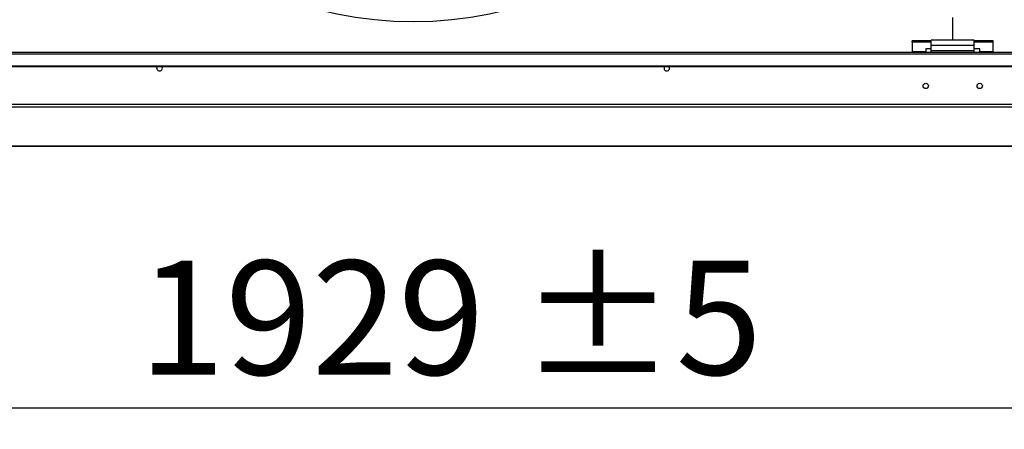
# Model space of a CAD drawing. Units: millimetres. Extents: x 5 to 414, y 3 to 291.
# Drawn here: x 161 to 207, y 204 to 223 of the extents above; entities that cross this region are included whole.
import ezdxf

# ---------------------------------------------------------------- set-up
doc = ezdxf.new("R2010")
doc.units = ezdxf.units.MM
doc.layers.add('GEOMETRY', color=7, linetype='Continuous')
doc.styles.add('SLDTEXTSTYLE0', font='TXT', dxfattribs={"width": 0.605})
doc.dimstyles.new('SLDDIMSTYLE0', dxfattribs={"dimtxt": 5.136637, "dimasz": 3.5, "dimexe": 0, "dimexo": 0.0625, "dimgap": 1.284159, "dimtad": 1, "dimdec": 0, "dimlfac": 20, "dimrnd": 1e-09, "dimzin": 12, "dimdsep": 46, "dimtxsty": 'SLDTEXTSTYLE0', "dimsah": 1, "dimcen": 0.09, "dimadec": 0, "dimazin": 3, "dimtol": 1, "dimtp": 5, "dimtm": 5, "dimtfac": 1, "dimtdec": 0, "dimtofl": 0, "dimtmove": 0, "dimatfit": 3, "dimfxl": 0, "dimfrac": 2, "dimtolj": 1, "dimarcsym": 0})

# ---------------------------------------------------------------- blocks, each defined once
blk = doc.blocks.new('_D_1')
at = {"layer": 'GEOMETRY'}
for p, q in [((130.895, 215.195), (130.895, 204.311)), ((227.345, 215.195), (227.345, 204.311)), ((130.895, 205.311), (227.345, 205.311))]:
    blk.add_line(p, q, dxfattribs=at)
for points in [[(130.895, 205.311), (136.031, 204.521), (136.031, 206.101)], [(227.345, 205.311), (222.208, 206.101), (222.208, 204.521)]]:
    blk.add_solid(points, dxfattribs=at)
at = {"layer": 'GEOMETRY', "char_height": 5.2917, "attachment_point": 1, "style": 'SLDTEXTSTYLE0'}
for s, insert in [('±5', (184.068, 212.132)), ('1929', (166.405, 212.132))]:
    blk.add_mtext(s, dxfattribs=dict(at, insert=insert))

msp = doc.modelspace()

# ---------------------------------------------------------------- linework, layer by layer
at = {"color": 7, "linetype": 'Continuous', "lineweight": 25}
for p, q in [((204.107, 223.401), (204.107, 222.351)), ((204.132, 222.351), (204.132, 223.401)), ((203.12, 222.324), (202.245, 222.324)), ((202.245, 222.26), (202.245, 222.324)), ((202.245, 222.26), (202.245, 221.815)), ((203.12, 222.26), (202.245, 222.26)), ((205.12, 222.351), (203.12, 222.351)), ((203.12, 222.111), (203.12, 222.351)), ((205.12, 222.111), (205.12, 222.351)), ((205.995, 222.324), (205.12, 222.324)), ((205.995, 222.26), (205.12, 222.26)), ((205.995, 222.26), (205.995, 222.324)), ((205.995, 221.815), (205.995, 222.26)), ((323.62, 221.776), (34.62, 221.776)), ((202.87, 221.815), (202.245, 221.815)), ((202.245, 221.815), (202.245, 221.776)), ((203.12, 221.953), (202.87, 221.953)), ((202.87, 221.953), (202.87, 221.815)), ((202.87, 221.776), (202.87, 221.815)), ((205.12, 222.111), (203.12, 222.111)), ((203.12, 221.851), (203.12, 222.111)), ((205.12, 221.851), (203.12, 221.851)), ((203.12, 221.776), (203.12, 221.851)), ((205.12, 221.851), (205.12, 222.111)), ((205.37, 221.953), (205.12, 221.953)), ((205.12, 221.776), (205.12, 221.851)), ((205.37, 221.815), (205.37, 221.953)), ((205.995, 221.815), (205.37, 221.815)), ((205.37, 221.815), (205.37, 221.776)), ((205.995, 221.776), (205.995, 221.815)), ((34.62, 221.713), (323.62, 221.713)), ((35.02, 221.165), (323.22, 221.165)), ((35.02, 221.127), (323.22, 221.127)), ((323.666, 219.373), (34.573, 219.373)), ((323.62, 219.248), (34.62, 219.248)), ((132.141, 217.432), (226.098, 217.432))]:
    msp.add_line(p, q, dxfattribs=at)
at = {"color": 8, "linetype": 'Continuous', "lineweight": 25}
msp.add_line((226.098, 217.433), (132.141, 217.433), dxfattribs=at)
at = {"color": 7, "linetype": 'Continuous', "lineweight": 25, "flags": 128}
for points in [[(167.242, 221.051), (167.252, 221.1), (167.267, 221.127)], [(190.997, 221.051), (190.987, 221.1), (190.972, 221.127)]]:
    msp.add_lwpolyline(points, dxfattribs=at)
at = {"color": 7, "linetype": 'Continuous', "lineweight": 25}
for centre, radius in [((179.12, 240.751), 17.55), ((202.87, 220.231), 0.125), ((205.37, 220.231), 0.125)]:
    msp.add_circle(centre, radius, dxfattribs=at)
for centre, radius, start, end in [((167.37, 221.051), 0.128, 180, 36.7736), ((190.87, 221.051), 0.127, 143.2264, 0)]:
    msp.add_arc(centre, radius, start, end, dxfattribs=at)

# ---------------------------------------------------------------- dimensions: what is measured, and where the dimension line sits
at = {"layer": 'GEOMETRY'}
dim = msp.add_linear_dim(base=(227.345, 205.311), p1=(130.895, 216.195), p2=(227.345, 216.195), dimstyle='SLDDIMSTYLE0', dxfattribs=at)
dim.commit()
dim.dimension.update_dxf_attribs({"geometry": '_D_1', "text_midpoint": (179.12, 205.311), "dimtype": 160})

doc.saveas('drawing.dxf')
